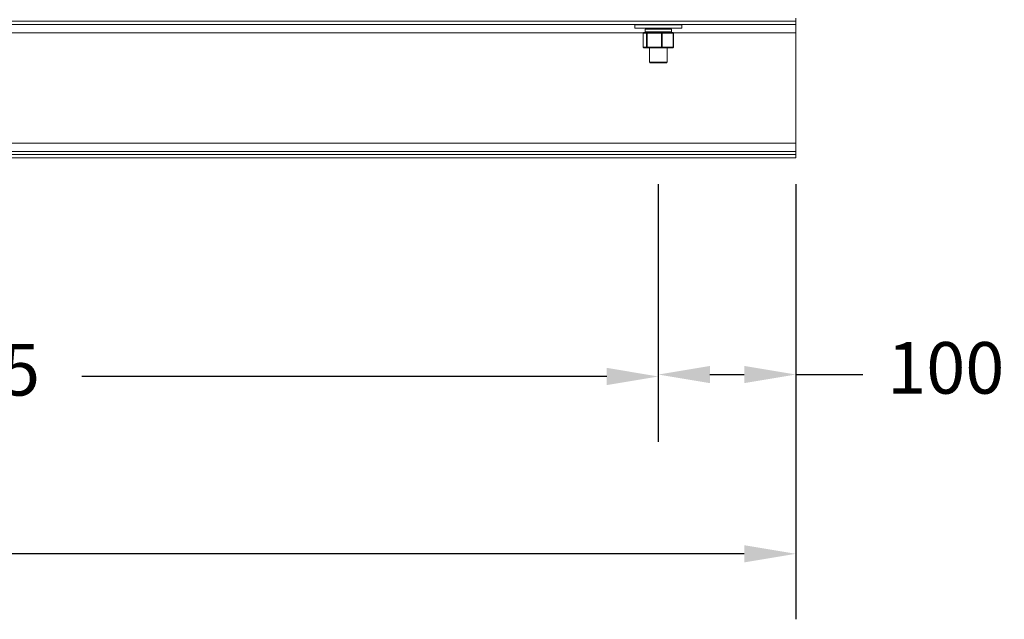
# Model space of a CAD drawing. Units: millimetres. Extents: x -871 to 3537, y -355 to 1971.
# Drawn here: x 2738 to 3454, y -273 to 163 of the extents above; entities that cross this region are included whole.
import ezdxf

# ---------------------------------------------------------------- set-up
doc = ezdxf.new("R2010")
doc.units = ezdxf.units.MM
doc.header["$PDSIZE"] = -1
doc.layers.add('SLD-0', color=7, linetype='Continuous')
doc.dimstyles.new('ISO-25', dxfattribs={"dimtxt": 2.5, "dimasz": 2.5, "dimexe": 3.175, "dimexo": 1.27, "dimgap": 1.524, "dimtad": 0, "dimtih": 1, "dimtoh": 1, "dimdec": 0, "dimzin": 1, "dimtxsty": 'Standard', "dimcen": 2.5, "dimadec": 0, "dimazin": 0, "dimtfac": 1, "dimtdec": 0, "dimtmove": 0, "dimatfit": 3, "dimfxl": 1, "dimtzin": 1, "dimarcsym": 0})

# ---------------------------------------------------------------- blocks, each defined once
blk = doc.blocks.new('*D9')
at = {"color": 0, "linetype": 'ByBlock', "lineweight": -2}
for p, q in [((1132.51, 43.46), (1132.51, -273.11)), ((3302.51, 43.46), (3302.51, -273.11)), ((1170.01, -225.49), (2135.21, -225.49)), ((3265.01, -225.49), (2299.81, -225.49))]:
    blk.add_line(p, q, dxfattribs=at)
at = {"color": 0, "linetype": 'ByBlock'}
for points in [[(1132.51, -225.49), (1170.01, -219.24), (1170.01, -231.74)], [(3302.51, -225.49), (3265.01, -219.24), (3265.01, -231.74)]]:
    blk.add_solid(points, dxfattribs=at)
at = {"layer": 'DEFPOINTS', "color": 0, "linetype": 'ByBlock'}
for p in [(1132.51, 62.51), (3302.51, 62.51)]:
    blk.add_point(p, dxfattribs=at)
at = {"color": 0, "linetype": 'ByBlock', "insert": (2217.51, -225.49), "char_height": 37.5, "attachment_point": 5}
blk.add_mtext('2170', dxfattribs=at)
blk = doc.blocks.new('*D11')
at = {"color": 0, "linetype": 'ByBlock', "lineweight": -2}
for p, q in [((2217.51, 43.46), (2217.51, -144.13)), ((3202.51, 43.46), (3202.51, -144.13)), ((2255.01, -96.51), (2637.09, -96.51)), ((3165.01, -96.51), (2782.93, -96.51))]:
    blk.add_line(p, q, dxfattribs=at)
at = {"color": 0, "linetype": 'ByBlock'}
for points in [[(2217.51, -96.51), (2255.01, -102.76), (2255.01, -90.26)], [(3202.51, -96.51), (3165.01, -102.76), (3165.01, -90.26)]]:
    blk.add_solid(points, dxfattribs=at)
at = {"layer": 'DEFPOINTS', "color": 0, "linetype": 'ByBlock'}
for p in [(2217.51, 62.51), (3202.51, 62.51)]:
    blk.add_point(p, dxfattribs=at)
at = {"color": 0, "linetype": 'ByBlock', "insert": (2710.01, -96.51), "char_height": 37.5, "attachment_point": 5}
blk.add_mtext('985', dxfattribs=at)
blk = doc.blocks.new('*D18')
at = {"color": 0, "linetype": 'ByBlock', "lineweight": -2}
for p, q in [((3202.51, 43.46), (3202.51, -142.72)), ((3302.51, 43.46), (3302.51, -142.72)), ((3240.01, -95.1), (3265.01, -95.1)), ((3302.51, -95.1), (3351.34, -95.1))]:
    blk.add_line(p, q, dxfattribs=at)
at = {"color": 0, "linetype": 'ByBlock'}
for points in [[(3202.51, -95.1), (3240.01, -101.35), (3240.01, -88.85)], [(3302.51, -95.1), (3265.01, -101.35), (3265.01, -88.85)]]:
    blk.add_solid(points, dxfattribs=at)
at = {"layer": 'DEFPOINTS', "color": 0, "linetype": 'ByBlock'}
for p in [(3202.51, 62.51), (3302.51, 62.51)]:
    blk.add_point(p, dxfattribs=at)
at = {"color": 0, "linetype": 'ByBlock', "insert": (3411.7, -95.1), "char_height": 37.5, "attachment_point": 5}
blk.add_mtext('100', dxfattribs=at)

msp = doc.modelspace()

# ---------------------------------------------------------------- linework, layer by layer
at = {"color": 7, "linetype": 'Continuous', "lineweight": 15}
for p, q in [((3302.51, 161.81), (1132.51, 161.81)), ((3302.51, 159.51), (1132.51, 159.51)), ((3185.51, 159.35), (3185.51, 156.7)), ((3188.38, 159.35), (3185.51, 159.35)), ((3219.51, 159.35), (3188.38, 159.35)), ((3196.16, 159.51), (3196.16, 159.35)), ((3208.86, 159.35), (3208.86, 159.51)), ((3219.51, 156.7), (3219.51, 159.35)), ((3302.51, 161.81), (3302.51, 164.11)), ((3302.51, 159.51), (3302.51, 161.81)), ((3302.51, 153.51), (3302.51, 159.51)), ((3188.38, 156.7), (3185.51, 156.7)), ((3219.51, 156.7), (3188.38, 156.7)), ((3191.53, 153.2), (3191.53, 143.09)), ((3193.99, 153.2), (3191.54, 153.2)), ((3191.54, 153.2), (3191.54, 143.09)), ((3192.03, 153.7), (3194.47, 153.7)), ((3192.99, 156.2), (3192.99, 154.2)), ((3193.99, 143.09), (3193.99, 153.2)), ((3193.99, 153.2), (3194.33, 153.2)), ((3204.81, 153.2), (3194.33, 153.2)), ((3194.33, 153.2), (3194.33, 143.09)), ((3194.47, 153.7), (3204.96, 153.7)), ((3204.81, 143.09), (3204.81, 153.2)), ((3204.81, 153.2), (3205.3, 153.2)), ((3204.96, 153.7), (3213, 153.7)), ((3213.34, 153.2), (3205.3, 153.2)), ((3205.3, 153.2), (3205.3, 143.09)), ((3212.04, 154.2), (3212.04, 156.2)), ((3213.34, 143.09), (3213.34, 153.2)), ((3213.5, 143.09), (3213.5, 153.2)), ((3302.51, 73.11), (3302.51, 153.51)), ((3191.54, 143.09), (3193.99, 143.09)), ((3194.47, 142.59), (3192.03, 142.59)), ((3193.99, 143.09), (3194.33, 143.09)), ((3194.33, 143.09), (3204.81, 143.09)), ((3204.96, 142.59), (3194.47, 142.59)), ((3196.16, 142.59), (3196.16, 132.03)), ((3204.81, 143.09), (3205.3, 143.09)), ((3213, 142.59), (3204.96, 142.59)), ((3205.3, 143.09), (3213.34, 143.09)), ((3208.86, 132.03), (3208.86, 142.59)), ((3202.51, 131.53), (3196.66, 131.53)), ((3208.36, 131.53), (3202.51, 131.53)), ((3302.51, 73.11), (1132.51, 73.11)), ((3302.51, 67.11), (3302.51, 73.11)), ((3302.51, 67.11), (1132.51, 67.11)), ((3302.51, 64.81), (1132.51, 64.81)), ((3302.51, 64.81), (3302.51, 67.11)), ((3302.51, 62.51), (3302.51, 64.81)), ((3302.51, 62.51), (1132.51, 62.51))]:
    msp.add_line(p, q, dxfattribs=at)
at = {"color": 8, "linetype": 'Continuous', "lineweight": 15}
for p, q in [((3191.64, 153.51), (2673.39, 153.51)), ((3191.53, 153.2), (3191.54, 153.2)), ((3212.04, 156.2), (3192.99, 156.2)), ((3192.99, 154.2), (3212.04, 154.2)), ((3213.34, 153.2), (3213.5, 153.2)), ((3302.51, 153.51), (3213.39, 153.51)), ((3191.53, 143.09), (3191.54, 143.09)), ((3213.34, 143.09), (3213.5, 143.09)), ((3196.16, 132.03), (3202.51, 132.03)), ((3202.51, 132.03), (3208.86, 132.03))]:
    msp.add_line(p, q, dxfattribs=at)
at = {"color": 7, "linetype": 'Continuous', "lineweight": 15, "flags": 128}
for points in [[(3194.47, 153.7), (3194.45, 153.69), (3194.42, 153.66), (3194.39, 153.62), (3194.37, 153.55), (3194.35, 153.48), (3194.34, 153.39), (3194.33, 153.3), (3194.33, 153.2)], [(3204.96, 153.7), (3204.93, 153.69), (3204.9, 153.66), (3204.88, 153.62), (3204.85, 153.55), (3204.84, 153.48), (3204.82, 153.39), (3204.81, 153.3), (3204.81, 153.2)], [(3194.33, 143.09), (3194.33, 142.99), (3194.34, 142.9), (3194.35, 142.81), (3194.37, 142.74), (3194.39, 142.68), (3194.42, 142.63), (3194.45, 142.6), (3194.47, 142.59)], [(3204.81, 143.09), (3204.81, 142.99), (3204.82, 142.9), (3204.84, 142.81), (3204.85, 142.74), (3204.88, 142.68), (3204.9, 142.63), (3204.93, 142.6), (3204.96, 142.59)]]:
    msp.add_lwpolyline(points, dxfattribs=at)
at = {"color": 7, "linetype": 'Continuous', "lineweight": 15}
for centre, radius, start, end in [((3192.03, 153.2), 0.5, 90, 180), ((3192.03, 153.21), 0.494, 90.73386, 180.72219), ((3193.49, 156.2), 0.5, 90, 180), ((3193.49, 154.2), 0.5, 180, 270), ((3194.48, 153.21), 0.494, 90.73245, 180.72711), ((3204.86, 153.27), 0.444, 351.3048, 77.17479), ((3211.54, 156.2), 0.5, 0, 90), ((3211.54, 154.2), 0.5, 270, 0), ((3213, 153.2), 0.5, 0, 90), ((3212.9, 153.27), 0.444, 351.31129, 77.17298), ((3192.03, 143.09), 0.5, 180, 270), ((3192.03, 143.09), 0.494, 179.2808, 269.25632), ((3194.48, 143.09), 0.494, 179.27588, 269.25774), ((3204.86, 143.02), 0.444, 282.83633, 8.69043), ((3212.9, 143.02), 0.444, 282.83814, 8.68395), ((3212.99, 143.09), 0.494, 270.74368, 0.7192), ((3196.66, 132.03), 0.5, 180, 270), ((3208.36, 132.03), 0.5, 270, 0)]:
    msp.add_arc(centre, radius, start, end, dxfattribs=at)

# ---------------------------------------------------------------- dimensions: what is measured, and where the dimension line sits
at = {"layer": 'SLD-0'}
for base, p1, p2, picture, middle in [((1132.51, -225.49), (3302.51, 62.51), (1132.51, 62.51), '*D9', (2217.51, -225.49)), ((3202.51, -96.51), (2217.51, 62.51), (3202.51, 62.51), '*D11', (2710.01, -96.51)), ((3302.51, -95.1), (3202.51, 62.51), (3302.51, 62.51), '*D18', (3411.7, -95.1))]:
    dim = msp.add_linear_dim(base=base, p1=p1, p2=p2, dimstyle='ISO-25', override={"dimscale": 15}, dxfattribs=at)
    dim.commit()
    dim.dimension.update_dxf_attribs({"geometry": picture, "text_midpoint": middle})

doc.saveas('drawing.dxf')
